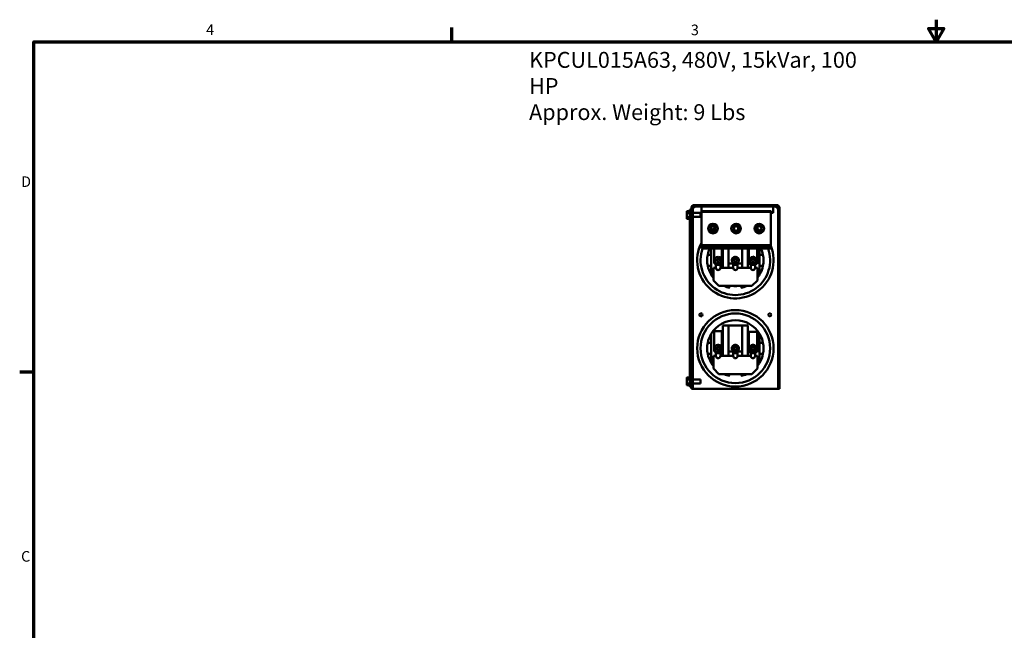
# Model space of a CAD drawing. Units: inches. Extents: x 2 to 86, y 1 to 67.
# Drawn here: x 2.4 to 47.1, y 39.3 to 67 of the extents above; entities that cross this region are included whole.
import ezdxf

# ---------------------------------------------------------------- set-up
doc = ezdxf.new("R2010")
doc.units = ezdxf.units.IN
doc.header["$LTSCALE"] = 4
doc.header["$MEASUREMENT"] = 0
doc.layers.get('0').update_dxf_attribs({"lineweight": 25})
for name, color, linetype, lineweight in [('Border (ANSI)', 7, 'Continuous', 70), ('Symbol (ANSI)', 7, 'Continuous', 25), ('Visible (ANSI)', 7, 'Continuous', 50)]:
    doc.layers.add(name, color=color, linetype=linetype, lineweight=lineweight)
doc.styles.add('Note Text (ANSI)', font='tahoma.ttf')

# ---------------------------------------------------------------- blocks, each defined once
blk = doc.blocks.new('Borders Default Border')
at = {"layer": 'Border (ANSI)'}
for p, q in [((5.5, 16.5), (5.5, 16.66)), ((0.75, 12.75), (0.59, 12.75))]:
    blk.add_line(p, q, dxfattribs=at)
at = {"layer": 'Border (ANSI)', "flags": 128}
for points in [[(11, 16.75), (11, 16.5), (10.913, 16.65), (11.087, 16.65), (11, 16.5)], [(0.75, 0.5), (0.75, 16.5), (21.25, 16.5), (21.25, 0.5), (0.75, 0.5)]]:
    blk.add_lwpolyline(points, dxfattribs=at)
at = {"layer": 'Border (ANSI)', "char_height": 0.12, "attachment_point": 7, "style": 'Note Text (ANSI)'}
for s, insert in [('4', (2.708, 16.54)), ('3', (8.213, 16.537)), ('D', (0.606, 14.815)), ('C', (0.606, 10.563))]:
    blk.add_mtext(s, dxfattribs=dict(at, insert=insert))

msp = doc.modelspace()

# ---------------------------------------------------------------- linework, layer by layer
at = {"layer": 'Visible (ANSI)'}
for p, q in [((32.667, 58.283), (32.667, 58.202)), ((32.667, 58.202), (32.667, 58.057)), ((32.697, 58.317), (32.801, 58.317)), ((32.697, 58.217), (32.801, 58.217)), ((32.801, 58.219), (32.801, 58.315)), ((32.801, 58.041), (32.801, 58.213)), ((32.811, 57.965), (32.811, 58.388)), ((32.874, 58.388), (32.811, 58.388)), ((32.874, 58.458), (32.874, 57.835)), ((32.938, 58.458), (32.938, 57.835)), ((32.938, 58.458), (32.967, 58.458)), ((33.294, 58.229), (32.938, 58.229)), ((33.001, 58.458), (32.967, 58.458)), ((33.001, 58.585), (36.747, 58.585)), ((36.747, 58.522), (33.001, 58.522)), ((33.001, 58.522), (33.001, 58.458)), ((33.294, 58.229), (33.294, 58.048)), ((33.332, 58.307), (33.332, 58.277)), ((33.332, 58.307), (33.392, 58.307)), ((33.332, 58.277), (33.332, 56.767)), ((33.392, 58.277), (33.332, 58.277)), ((33.338, 58.482), (33.338, 58.522)), ((33.338, 58.482), (33.338, 58.307)), ((36.422, 58.307), (33.392, 58.307)), ((36.422, 58.277), (33.392, 58.277)), ((36.422, 58.307), (36.482, 58.307)), ((36.482, 58.277), (36.422, 58.277)), ((36.482, 58.277), (36.482, 58.307)), ((36.482, 58.277), (36.588, 58.277)), ((36.482, 56.767), (36.482, 58.277)), ((36.482, 58.237), (36.588, 58.237)), ((36.588, 58.522), (36.588, 58.482)), ((36.588, 58.297), (36.588, 58.482)), ((36.588, 58.277), (36.588, 58.297)), ((36.588, 58.237), (36.588, 58.277)), ((36.747, 58.458), (36.747, 58.522)), ((36.782, 58.458), (36.747, 58.458)), ((36.782, 58.458), (36.811, 58.458)), ((36.811, 58.458), (36.811, 57.835)), ((36.874, 57.835), (36.874, 58.458)), ((32.667, 58.057), (32.667, 57.994)), ((32.697, 58.038), (32.801, 58.038)), ((32.697, 57.959), (32.801, 57.959)), ((32.801, 57.961), (32.801, 58.036)), ((32.811, 57.965), (32.811, 50.412)), ((32.874, 50.546), (32.874, 57.835)), ((32.874, 57.835), (32.938, 57.835)), ((32.938, 57.782), (32.874, 57.782)), ((33.294, 58.048), (32.938, 58.048)), ((32.938, 57.835), (32.938, 57.782)), ((32.938, 57.782), (32.938, 50.245)), ((36.811, 57.835), (36.874, 57.835)), ((36.811, 57.782), (36.811, 57.835)), ((36.811, 50.245), (36.811, 57.782)), ((36.874, 57.782), (36.811, 57.782)), ((36.874, 57.835), (36.874, 57.782)), ((36.874, 57.782), (36.874, 50.245)), ((33.332, 56.767), (33.332, 56.677)), ((36.482, 56.767), (33.332, 56.767)), ((33.332, 56.677), (33.332, 56.644)), ((36.482, 56.677), (33.332, 56.677)), ((33.332, 56.644), (33.332, 56.617)), ((36.482, 56.644), (33.332, 56.644)), ((36.482, 56.617), (33.332, 56.617)), ((33.774, 56.617), (33.774, 56.335)), ((33.916, 55.942), (33.916, 56.617)), ((34.266, 56.617), (34.266, 55.942)), ((34.308, 55.737), (34.308, 56.617)), ((34.558, 56.617), (34.558, 55.737)), ((35.19, 55.737), (35.19, 56.617)), ((35.44, 56.617), (35.44, 55.737)), ((35.489, 55.917), (35.489, 56.617)), ((35.859, 56.617), (35.859, 55.917)), ((35.974, 56.335), (35.974, 56.617)), ((36.482, 56.677), (36.482, 56.767)), ((36.482, 56.644), (36.482, 56.677)), ((36.482, 56.617), (36.482, 56.644)), ((33.774, 56.335), (33.619, 56.335)), ((33.774, 56.335), (33.774, 55.835)), ((33.991, 55.942), (33.916, 55.942)), ((33.932, 56.105), (34.071, 56.105)), ((34.071, 56.065), (33.932, 56.065)), ((33.991, 55.867), (33.991, 55.96)), ((34.071, 56.105), (34.071, 56.244)), ((34.071, 55.926), (34.071, 56.065)), ((34.111, 56.027), (34.071, 56.027)), ((34.111, 56.244), (34.111, 56.105)), ((34.111, 56.105), (34.25, 56.105)), ((34.111, 56.065), (34.111, 55.926)), ((34.25, 56.065), (34.111, 56.065)), ((34.191, 55.867), (34.191, 55.96)), ((34.266, 55.942), (34.191, 55.942)), ((34.774, 55.942), (34.558, 55.942)), ((34.716, 56.105), (34.854, 56.105)), ((34.854, 56.065), (34.716, 56.065)), ((34.774, 55.867), (34.774, 55.96)), ((34.854, 56.105), (34.854, 56.244)), ((34.854, 55.926), (34.854, 56.065)), ((34.894, 56.027), (34.854, 56.027)), ((34.894, 56.244), (34.894, 56.105)), ((34.894, 56.105), (35.033, 56.105)), ((34.894, 56.065), (34.894, 55.926)), ((35.033, 56.065), (34.894, 56.065)), ((34.974, 55.867), (34.974, 55.96)), ((35.19, 55.942), (34.974, 55.942)), ((35.571, 55.917), (35.489, 55.917)), ((35.515, 56.105), (35.654, 56.105)), ((35.654, 56.065), (35.515, 56.065)), ((35.571, 55.867), (35.571, 55.963)), ((35.654, 56.105), (35.654, 56.244)), ((35.654, 55.926), (35.654, 56.065)), ((35.694, 56.027), (35.654, 56.027)), ((35.694, 56.244), (35.694, 56.105)), ((35.694, 56.105), (35.833, 56.105)), ((35.694, 56.065), (35.694, 55.926)), ((35.833, 56.065), (35.694, 56.065)), ((35.771, 55.867), (35.771, 55.958)), ((35.859, 55.917), (35.771, 55.917)), ((35.974, 55.835), (35.974, 56.335)), ((36.13, 56.335), (35.974, 56.335)), ((33.619, 55.835), (33.774, 55.835)), ((33.774, 55.835), (33.774, 55.431)), ((33.874, 55.737), (33.991, 55.737)), ((33.874, 55.165), (33.874, 55.737)), ((33.991, 55.737), (33.991, 55.867)), ((34.191, 55.867), (33.991, 55.867)), ((34.191, 55.867), (34.191, 55.737)), ((34.191, 55.737), (34.774, 55.737)), ((34.774, 55.737), (34.774, 55.867)), ((34.974, 55.867), (34.774, 55.867)), ((34.974, 55.867), (34.974, 55.737)), ((34.974, 55.737), (35.571, 55.737)), ((35.571, 55.737), (35.571, 55.867)), ((35.771, 55.867), (35.571, 55.867)), ((35.771, 55.867), (35.771, 55.737)), ((35.771, 55.737), (35.874, 55.737)), ((35.874, 55.737), (35.874, 55.165)), ((35.974, 55.835), (36.13, 55.835)), ((35.974, 55.431), (35.974, 55.835)), ((34.124, 54.915), (33.874, 55.165)), ((35.874, 55.165), (35.624, 54.915)), ((35.624, 54.915), (34.124, 54.915)), ((33.916, 51.942), (33.916, 52.866)), ((33.916, 52.866), (34.266, 52.866)), ((34.266, 52.866), (34.266, 51.942)), ((34.308, 51.737), (34.308, 53.115)), ((34.308, 53.115), (34.558, 53.115)), ((34.558, 53.115), (35.19, 53.115)), ((34.558, 53.115), (34.558, 51.737)), ((35.19, 51.737), (35.19, 53.115)), ((35.19, 53.115), (35.44, 53.115)), ((35.44, 53.115), (35.44, 51.737)), ((35.489, 51.917), (35.489, 52.84)), ((35.489, 52.84), (35.859, 52.84)), ((35.859, 52.84), (35.859, 51.917)), ((33.774, 52.74), (33.774, 52.335)), ((35.974, 52.335), (35.974, 52.74)), ((33.774, 52.335), (33.619, 52.335)), ((33.774, 52.335), (33.774, 51.835)), ((33.991, 51.942), (33.916, 51.942)), ((33.932, 52.105), (34.071, 52.105)), ((34.071, 52.065), (33.932, 52.065)), ((33.991, 51.867), (33.991, 51.96)), ((34.071, 52.105), (34.071, 52.244)), ((34.071, 51.926), (34.071, 52.065)), ((34.111, 52.027), (34.071, 52.027)), ((34.111, 52.244), (34.111, 52.105)), ((34.111, 52.105), (34.25, 52.105)), ((34.111, 52.065), (34.111, 51.926)), ((34.25, 52.065), (34.111, 52.065)), ((34.191, 51.867), (34.191, 51.96)), ((34.266, 51.942), (34.191, 51.942)), ((34.774, 51.942), (34.558, 51.942)), ((34.716, 52.105), (34.854, 52.105)), ((34.854, 52.065), (34.716, 52.065)), ((34.774, 51.867), (34.774, 51.96)), ((34.854, 52.105), (34.854, 52.244)), ((34.854, 51.926), (34.854, 52.065)), ((34.894, 52.027), (34.854, 52.027)), ((34.894, 52.244), (34.894, 52.105)), ((34.894, 52.105), (35.033, 52.105)), ((34.894, 52.065), (34.894, 51.926)), ((35.033, 52.065), (34.894, 52.065)), ((34.974, 51.867), (34.974, 51.96)), ((35.19, 51.942), (34.974, 51.942)), ((35.571, 51.917), (35.489, 51.917)), ((35.515, 52.105), (35.654, 52.105)), ((35.654, 52.065), (35.515, 52.065)), ((35.571, 51.867), (35.571, 51.963)), ((35.654, 52.105), (35.654, 52.244)), ((35.654, 51.926), (35.654, 52.065)), ((35.694, 52.027), (35.654, 52.027)), ((35.694, 52.244), (35.694, 52.105)), ((35.694, 52.105), (35.833, 52.105)), ((35.694, 52.065), (35.694, 51.926)), ((35.833, 52.065), (35.694, 52.065)), ((35.771, 51.867), (35.771, 51.958)), ((35.859, 51.917), (35.771, 51.917)), ((36.13, 52.335), (35.974, 52.335)), ((35.974, 51.835), (35.974, 52.335)), ((33.619, 51.835), (33.774, 51.835)), ((33.774, 51.835), (33.774, 51.431)), ((33.874, 51.737), (33.991, 51.737)), ((33.874, 51.165), (33.874, 51.737)), ((34.191, 51.867), (33.991, 51.867)), ((33.991, 51.737), (33.991, 51.867)), ((34.191, 51.867), (34.191, 51.737)), ((34.191, 51.737), (34.774, 51.737)), ((34.974, 51.867), (34.774, 51.867)), ((34.774, 51.737), (34.774, 51.867)), ((34.974, 51.867), (34.974, 51.737)), ((34.974, 51.737), (35.571, 51.737)), ((35.571, 51.737), (35.571, 51.867)), ((35.771, 51.867), (35.571, 51.867)), ((35.771, 51.867), (35.771, 51.737)), ((35.771, 51.737), (35.874, 51.737)), ((35.874, 51.737), (35.874, 51.165)), ((35.974, 51.835), (36.13, 51.835)), ((35.974, 51.431), (35.974, 51.835)), ((34.124, 50.915), (33.874, 51.165)), ((35.874, 51.165), (35.624, 50.915)), ((32.667, 50.73), (32.667, 50.653)), ((32.667, 50.653), (32.667, 50.508)), ((32.697, 50.765), (32.801, 50.765)), ((32.697, 50.669), (32.801, 50.669)), ((32.801, 50.672), (32.801, 50.763)), ((32.801, 50.494), (32.801, 50.666)), ((33.294, 50.676), (32.938, 50.676)), ((33.294, 50.676), (33.294, 50.495)), ((35.624, 50.915), (34.124, 50.915)), ((32.667, 50.508), (32.667, 50.44)), ((32.697, 50.49), (32.801, 50.49)), ((32.697, 50.406), (32.801, 50.406)), ((32.801, 50.408), (32.801, 50.488)), ((32.811, 50.335), (32.811, 50.412)), ((32.874, 50.335), (32.811, 50.335)), ((32.874, 50.245), (32.874, 50.546)), ((32.938, 50.245), (32.874, 50.245)), ((33.294, 50.495), (32.938, 50.495)), ((32.938, 50.245), (33.001, 50.245)), ((33.001, 50.245), (36.747, 50.245)), ((36.747, 50.245), (36.811, 50.245)), ((36.874, 50.245), (36.811, 50.245))]:
    msp.add_line(p, q, dxfattribs=at)
for centre, radius in [((33.857, 57.522), 0.22), ((34.907, 57.522), 0.22), ((35.957, 57.522), 0.22), ((33.857, 57.522), 0.13), ((33.857, 57.522), 0.1), ((34.907, 57.522), 0.13), ((34.907, 57.522), 0.1), ((35.957, 57.522), 0.13), ((35.957, 57.522), 0.1), ((34.874, 52.085), 1.735), ((33.309, 53.605), 0.07), ((34.874, 52.085), 1.581), ((36.439, 53.605), 0.07)]:
    msp.add_circle(centre, radius, dxfattribs=at)
for centre, radius, start, end in [((32.831, 58.316), 0.03, 131.8103, 177.2218), ((33.001, 58.458), 0.127, 90, 180), ((33.001, 58.458), 0.0635, 90, 180), ((33.001, 58.405), 0.0635, 123.3669, 180), ((36.747, 58.458), 0.127, 0, 90), ((36.747, 58.458), 0.0635, 0, 90), ((36.747, 58.405), 0.0635, 0, 56.6331), ((32.831, 57.961), 0.03, 180, 228.1897), ((34.874, 56.085), 1.735, 122.1179, 128.4601), ((34.874, 56.085), 1.735, 50.5151, 55.4772), ((34.874, 56.085), 1.735, 152.7179, 22.0585), ((34.874, 56.085), 1.581, 160.3409, 19.6591), ((34.874, 56.085), 1.28, 155.4419, 168.737), ((34.874, 56.085), 1.28, 11.263, 24.5581), ((34.874, 56.085), 1.28, 168.737, 191.263), ((34.091, 56.085), 0.16, 172.8192, 187.1808), ((34.091, 56.085), 0.16, 97.1808, 172.8192), ((34.091, 56.085), 0.16, 187.1808, 262.8192), ((34.091, 56.085), 0.16, 82.8192, 97.1808), ((34.091, 56.085), 0.16, 7.1808, 82.8192), ((34.091, 56.085), 0.16, 277.1808, 352.8192), ((34.091, 56.085), 0.16, 352.8192, 7.1808), ((34.874, 56.085), 0.16, 172.8192, 187.1808), ((34.874, 56.085), 0.16, 97.1808, 172.8192), ((34.874, 56.085), 0.16, 187.1808, 262.8192), ((34.874, 56.085), 0.16, 82.8192, 97.1808), ((34.874, 56.085), 0.16, 7.1808, 82.8192), ((34.874, 56.085), 0.16, 277.1808, 352.8192), ((34.874, 56.085), 0.16, 352.8192, 7.1808), ((35.674, 56.085), 0.16, 172.8192, 187.1808), ((35.674, 56.085), 0.16, 97.1808, 172.8192), ((35.674, 56.085), 0.16, 187.1808, 262.8192), ((35.674, 56.085), 0.16, 82.8192, 97.1808), ((35.674, 56.085), 0.16, 7.1808, 82.8192), ((35.674, 56.085), 0.16, 277.1808, 352.8192), ((35.674, 56.085), 0.16, 352.8192, 7.1808), ((34.874, 56.085), 1.28, 348.737, 11.263), ((34.874, 56.085), 1.28, 191.263, 210.7535), ((34.091, 55.737), 0.1, 180, 0), ((34.874, 55.737), 0.1, 180, 0), ((35.671, 55.737), 0.1, 180, 0), ((34.874, 56.085), 1.28, 329.2465, 348.737), ((34.874, 56.085), 1.28, 210.7535, 218.6248), ((34.874, 56.085), 1.28, 321.3752, 329.2465), ((34.874, 56.085), 1.28, 246.1135, 258.5024), ((34.874, 55.005), 0.309, 197.0048, 214.3415), ((34.874, 56.085), 1.175, 264.9106, 275.0894), ((34.874, 55.005), 0.309, 325.6585, 342.9952), ((34.874, 56.085), 1.28, 281.4976, 293.8865), ((34.874, 52.085), 1.28, 30.7535, 149.2465), ((34.874, 52.085), 1.28, 149.2465, 168.737), ((34.874, 52.085), 1.28, 11.263, 30.7535), ((34.874, 52.085), 1.28, 168.737, 191.263), ((34.091, 52.085), 0.16, 172.8192, 187.1808), ((34.091, 52.085), 0.16, 97.1808, 172.8192), ((34.091, 52.085), 0.16, 187.1808, 262.8192), ((34.091, 52.085), 0.16, 82.8192, 97.1808), ((34.091, 52.085), 0.16, 7.1808, 82.8192), ((34.091, 52.085), 0.16, 277.1808, 352.8192), ((34.091, 52.085), 0.16, 352.8192, 7.1808), ((34.874, 52.085), 0.16, 172.8192, 187.1808), ((34.874, 52.085), 0.16, 97.1808, 172.8192), ((34.874, 52.085), 0.16, 187.1808, 262.8192), ((34.874, 52.085), 0.16, 82.8192, 97.1808), ((34.874, 52.085), 0.16, 7.1808, 82.8192), ((34.874, 52.085), 0.16, 277.1808, 352.8192), ((34.874, 52.085), 0.16, 352.8192, 7.1808), ((35.674, 52.085), 0.16, 172.8192, 187.1808), ((35.674, 52.085), 0.16, 97.1808, 172.8192), ((35.674, 52.085), 0.16, 187.1808, 262.8192), ((35.674, 52.085), 0.16, 82.8192, 97.1808), ((35.674, 52.085), 0.16, 7.1808, 82.8192), ((35.674, 52.085), 0.16, 277.1808, 352.8192), ((35.674, 52.085), 0.16, 352.8192, 7.1808), ((34.874, 52.085), 1.28, 348.737, 11.263), ((34.874, 52.085), 1.28, 191.263, 210.7535), ((34.091, 51.737), 0.1, 180, 0), ((34.874, 51.737), 0.1, 180, 0), ((35.671, 51.737), 0.1, 180, 0), ((34.874, 52.085), 1.28, 329.2465, 348.737), ((34.874, 52.085), 1.28, 210.7535, 218.6248), ((34.874, 52.085), 1.28, 321.3752, 329.2465), ((32.831, 50.763), 0.03, 131.8103, 176.5507), ((34.874, 52.085), 1.28, 246.1135, 258.5024), ((34.874, 51.005), 0.309, 197.0048, 214.3415), ((34.874, 52.085), 1.175, 264.9106, 275.0894), ((34.874, 51.005), 0.309, 325.6585, 342.9952), ((34.874, 52.085), 1.28, 281.4976, 293.8865), ((32.831, 50.408), 0.03, 180, 228.1897)]:
    msp.add_arc(centre, radius, start, end, dxfattribs=at)
for centre, major_axis, ratio, start_param, end_param in [((32.697, 58.283), (0, -0.0346), 0.868262, 3.141593, 4.712389), ((32.697, 58.202), (0.03, 0), 0.504131, 1.570796, 3.141593), ((32.697, 58.057), (0.03, 0), 0.647595, 3.141593, 4.712389), ((32.697, 57.994), (0, 0.0346), 0.868262, 1.570796, 3.141593), ((32.697, 50.73), (0, -0.0346), 0.866564, 3.141593, 4.712389), ((32.697, 50.653), (0.03, 0), 0.541734, 1.570796, 3.141593), ((32.697, 50.508), (0.03, 0), 0.612248, 3.141593, 4.712389), ((32.697, 50.44), (0, 0.0346), 0.866564, 1.570796, 3.141593)]:
    msp.add_ellipse(centre, major_axis=major_axis, ratio=ratio, start_param=start_param, end_param=end_param, dxfattribs=at)
for points in [[(32.801, 58.315), (32.801, 58.316), (32.801, 58.317), (32.801, 58.317)], [(32.801, 58.217), (32.801, 58.217), (32.801, 58.218), (32.801, 58.219)], [(32.801, 58.213), (32.801, 58.214), (32.801, 58.215), (32.801, 58.217)], [(32.801, 58.038), (32.801, 58.039), (32.801, 58.04), (32.801, 58.041)], [(32.801, 58.036), (32.801, 58.036), (32.801, 58.037), (32.801, 58.038)], [(32.801, 50.763), (32.801, 50.763), (32.801, 50.764), (32.801, 50.765)], [(32.801, 50.669), (32.801, 50.67), (32.801, 50.671), (32.801, 50.672)], [(32.801, 50.666), (32.801, 50.667), (32.801, 50.668), (32.801, 50.669)], [(32.801, 50.49), (32.801, 50.491), (32.801, 50.493), (32.801, 50.494)], [(32.801, 50.488), (32.801, 50.489), (32.801, 50.489), (32.801, 50.49)]]:
    msp.add_open_spline(points, degree=3, dxfattribs=at)

# ---------------------------------------------------------------- block references
at = {"xscale": 4, "yscale": 4, "zscale": 4}
msp.add_blockref('Borders Default Border', (0, 0), dxfattribs=at)

# ---------------------------------------------------------------- texts
at = {"layer": 'Symbol (ANSI)', "insert": (25.501, 65.537), "char_height": 0.72, "width": 16.38613, "attachment_point": 1, "line_spacing_factor": 0.987884, "style": 'Note Text (ANSI)'}
msp.add_mtext('{\\fTahoma|b0|i0;\\H0.7200;KPCUL015A63, 480V, 15kVar, 100 HP\\P\\fTahoma|b0|i0;\\H0.7200;Approx. Weight: 9 Lbs}', dxfattribs=at)

doc.saveas('drawing.dxf')
